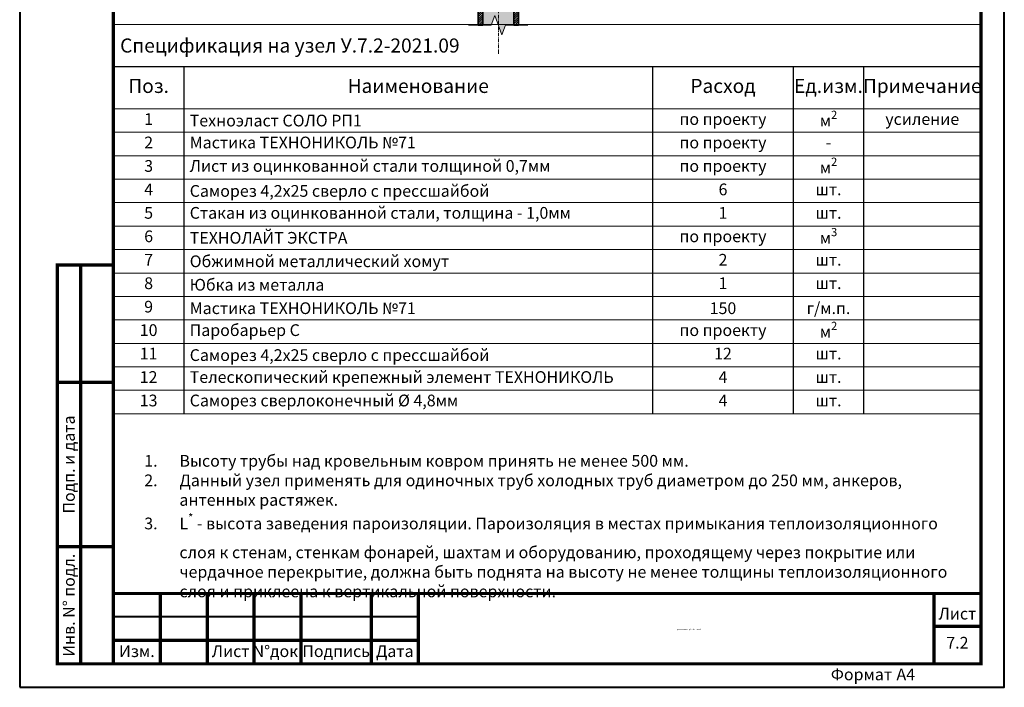
# Model space of a CAD drawing. Units: millimetres. Extents: x -1801 to 37500, y -47570 to 2974.
# Drawn here: x 4600 to 6700, y -22190 to -20767 of the extents above; entities that cross this region are included whole.
import ezdxf
from ezdxf.enums import TextEntityAlignment as Align

# ---------------------------------------------------------------- set-up
doc = ezdxf.new("R2018")
doc.units = ezdxf.units.MM
doc.linetypes.add('Штрих-пунктирная', pattern=[20, 7.5, -2, 1, -2, 7.5])
doc.layers.get('0').update_dxf_attribs({"lineweight": 30})
doc.layers.get('DEFPOINTS').update_dxf_attribs({"color": 251, "lineweight": 0})
doc.layers.add('TN-АННОТАЦИИ', color=7, linetype='Continuous', lineweight=20, true_color=0x000000)
doc.layers.add('TN-ТАБЛИЦЫ', color=7, linetype='Continuous', lineweight=40, true_color=0x000000)
doc.layers.add('TN-МЕТАЛЛ КОНСТРУКЦИИ', color=162, linetype='Continuous', lineweight=35)
doc.styles.get("Standard").update_dxf_attribs({"font": 'txt.shx'})
doc.styles.add('TN-Текст', font='isocpeur.ttf')
doc.styles.add('TN-Текст-Аннотативный', font='isocpeur.ttf')

# ---------------------------------------------------------------- blocks, each defined once
blk = doc.blocks.new('*U117')
blk.add_lwpolyline([(0, 0), (210, 0), (210, 297), (0, 297)], close=True)
at = {"const_width": 0.7}
for points in [[(20, 5), (205, 5), (205, 292), (20, 292)], [(8, 5), (20, 5), (20, 90), (8, 90)], [(20, 20), (20, 5), (205, 5), (205, 20)]]:
    blk.add_lwpolyline(points, close=True, dxfattribs=at)
for points in [[(13, 5), (13, 90)], [(20, 65), (8, 65)], [(20, 30), (8, 30)], [(30, 20), (30, 5)], [(40, 20), (40, 5)], [(50, 20), (50, 5)], [(60, 20), (60, 5)], [(75, 20), (75, 5)], [(85, 20), (85, 5)], [(195, 20), (195, 5)], [(195, 13), (205, 13)], [(85, 10), (20, 10)]]:
    blk.add_lwpolyline(points, dxfattribs=at)
blk.add_lwpolyline([(85, 15), (20, 15)])
at = {"color": 0, "style": 'TN-Текст'}
for s, p in [('Подп. и дата', (10.5, 47.5)), ('Инв. N%%D подл.', (10.5, 17.5))]:
    blk.add_text(s, height=2.5, rotation=90, dxfattribs=at).set_placement(p, align=Align.MIDDLE_CENTER)
for s, p in [('Лист', (200, 13.67)), ('Изм.', (25, 5.67)), ('Лист', (45, 5.67)), ('N%%Dдок.', (55, 5.67)), ('Подпись', (67.5, 5.67)), ('Дата', (80, 5.67))]:
    blk.add_text(s, height=2.5, dxfattribs=at).set_placement(p, align=Align.BOTTOM_CENTER)
blk.add_text('Формат', height=2.5, dxfattribs=at).set_placement((173, 1.5))
at = {"color": 0, "lineweight": 30, "flags": 104}
blk.add_attdef('ФОРМА6', text='', height=3.5, dxfattribs=at).set_placement((140, 12.5), align=Align.MIDDLE_CENTER)
at = {"color": 0, "style": 'TN-Текст', "flags": 8}
blk.add_attdef('ЛИСТ__', text='', height=2.5, dxfattribs=at).set_placement((200, 9.5), align=Align.MIDDLE_CENTER)
blk.add_attdef('ФОРМАТ', (187, 1.5), '', height=2.5, dxfattribs=at)
blk = doc.blocks.new('*U335')
at = {"linetype": 'Continuous', "lineweight": 15}
h = blk.add_hatch(color=256, dxfattribs=at)
h.dxf.hatch_style = 1
h.set_gradient(color1=(147, 149, 152), name='CYLINDER')
h.paths.add_polyline_path([(-33, 1128.8), (-15, 1128.8), (-7.5, 1108.2), (7.5, 1149.4), (15, 1128.8), (33, 1128.8), (33, 1), (14.7, 1), (7.2, -19.6), (-7.8, 21.6), (-15.3, 1), (-33, 1)])
at = {"lineweight": 13}
h = blk.add_hatch(dxfattribs=at)
h.set_pattern_fill('ANSI31', color=256)
h.set_pattern_definition([(45, (-31861.3205, -1485.603), (-2.24506403, 2.24506403), [])])
h.paths.add_polyline_path([(-33, 1128.8), (-43, 1128.8), (-43, 1), (-33, 1)])
h = blk.add_hatch(dxfattribs=at)
h.set_pattern_fill('ANSI31', color=256)
h.set_pattern_definition([(45, (-31990.8043, -1485.603), (-2.24506403, 2.24506403), [])])
h.paths.add_polyline_path([(33, 1128.8), (43, 1128.8), (43, 1), (33, 1)])
at = {"linetype": 'Штрих-пунктирная', "lineweight": 15}
blk.add_lwpolyline([(0, -60.1), (0, 1191.6)], dxfattribs=at)
at = {"linetype": 'Continuous', "lineweight": 15}
for points in [[(63.7, 1128.8), (15, 1128.8), (15, 1128.8), (7.5, 1149.4), (-7.5, 1108.2), (-15, 1128.8), (-63.7, 1128.8)], [(63, 1), (14.7, 1), (14.7, 1), (7.2, -19.6), (-7.8, 21.6), (-15.3, 1), (-63.7, 1)]]:
    blk.add_lwpolyline(points, dxfattribs=at)
at = {"lineweight": 5}
blk.add_lwpolyline([(-33, 1128.8), (-15, 1128.8), (-7.5, 1108.2), (7.5, 1149.4), (15, 1128.8), (33, 1128.8), (33, 1), (14.7, 1), (7.2, -19.6), (-7.8, 21.6), (-15.3, 1), (-33, 1)], close=True, dxfattribs=at)
for points in [[(-33, 1128.8), (-43, 1128.8), (-43, 1), (-33, 1)], [(33, 1128.8), (43, 1128.8), (43, 1), (33, 1)]]:
    blk.add_lwpolyline(points, close=True)
blk = doc.blocks.new('*T344')
at = {"layer": 'DEFPOINTS', "color": 8, "linetype": 'ByBlock', "lineweight": 0, "transparency": 16777216}
for p, q in [((0, 0), (1850, 0)), ((0, 0), (0, -90)), ((1850, 0), (1850, -90))]:
    blk.add_line(p, q, dxfattribs=at)
at = {"layer": 'TN-ТАБЛИЦЫ', "color": 0, "lineweight": 30, "transparency": 16777216}
for p, q in [((0, -90), (1850, -90)), ((0, -90), (0, -830)), ((150, -90), (150, -830)), ((1150, -90), (1150, -830)), ((1450, -90), (1450, -830)), ((1600, -90), (1600, -830)), ((1850, -90), (1850, -830))]:
    blk.add_line(p, q, dxfattribs=at)
at = {"layer": 'TN-ТАБЛИЦЫ', "color": 0, "linetype": 'ByBlock', "lineweight": 20, "transparency": 16777216}
for p, q in [((0, -180), (1850, -180)), ((0, -230), (1850, -230)), ((0, -280), (1850, -280)), ((0, -330), (1850, -330)), ((0, -380), (1850, -380)), ((0, -430), (1850, -430)), ((0, -480), (1850, -480)), ((0, -530), (1850, -530)), ((0, -580), (1850, -580)), ((0, -630), (1850, -630)), ((0, -680), (1850, -680)), ((0, -730), (1850, -730)), ((0, -780), (1850, -780)), ((0, -830), (1850, -830))]:
    blk.add_line(p, q, dxfattribs=at)
at = {"layer": 'TN-ТАБЛИЦЫ', "color": 7, "lineweight": 13, "transparency": 16777216, "style": 'TN-Текст'}
for s, insert, char_height, width, attachment_point in [('{\\fISOCPEUR|b1|i0|c204|p34; Спецификация на узел \\C1;У.7.2-2021.09}', (5, -45), 30, 1840, 4), ('Поз.', (75, -135), 30, 140, 5), ('Наименование', (650, -135), 30, 990, 5), ('Расход', (1300, -135), 30, 290, 5), ('Ед.изм.', (1525, -135), 30, 140, 5), ('Примечание', (1725, -135), 30, 240, 5), ('\\A1;м{\\H0.7x;\\S2^ ;}', (1525, -205), 25, 140, 5), ('1', (75, -205), 25, 140, 5), ('{\\C256; Техноэласт СОЛО РП1 }', (155, -205), 25, 990, 4), ('по проекту', (1300, -205), 25, 290, 5), ('усиление', (1725, -205), 25, 240, 5), ('2', (75, -255), 25, 140, 5), (' Мастика ТЕХНОНИКОЛЬ №71', (155, -255), 25, 990, 4), ('по проекту', (1300, -255), 25, 290, 5), ('-', (1525, -255), 25, 140, 5), ('3', (75, -305), 25, 140, 5), (' Лист из оцинкованной стали толщиной 0,7мм', (155, -305), 25, 990, 4), ('\\A1;м{\\H0.7x;\\S2^ ;}', (1525, -305), 25, 140, 5), ('по проекту', (1300, -305), 25, 290, 5), ('4', (75, -355), 25, 140, 5), ('{\\C256; \\C256;\\c0;Саморез 4,2х25 сверло с прессшайбой}', (155, -355), 25, 990, 4), ('6', (1300, -355), 25, 290, 5), ('шт.', (1525, -355), 25, 140, 5), ('5', (75, -405), 25, 140, 5), (' Стакан из оцинкованной стали, толщина - 1,0мм', (155, -405), 25, 990, 4), ('1', (1300, -405), 25, 290, 5), ('шт.', (1525, -405), 25, 140, 5), ('6', (75, -455), 25, 140, 5), ('\\A1;{\\C256; \\A0;\\C0;ТЕХНОЛАЙТ ЭКСТРА}', (155, -455), 25, 990, 4), ('\\A1;м{\\H0.7x;\\S3^ ;}', (1525, -455), 25, 140, 5), ('по проекту', (1300, -455), 25, 290, 5), ('7', (75, -505), 25, 140, 5), ('{\\C256; Обжимной металлический хомут}', (155, -505), 25, 990, 4), ('2', (1300, -505), 25, 290, 5), ('шт.', (1525, -505), 25, 140, 5), ('8', (75, -555), 25, 140, 5), ('{\\C256; Юбка из металла}', (155, -555), 25, 990, 4), ('1', (1300, -555), 25, 290, 5), ('шт.', (1525, -555), 25, 140, 5), ('9', (75, -605), 25, 140, 5), ('{\\C256; Мастика ТЕХНОНИКОЛЬ №71}', (155, -605), 25, 990, 4), ('\\A1;{\\C256;150}', (1300, -605), 25, 290, 5), ('\\A1;{\\C256;г/м.п.}', (1525, -605), 25, 140, 5), ('10', (75, -655), 25, 140, 5), (' Паробарьер С', (155, -655), 25, 990, 4), ('по проекту', (1300, -655), 25, 290, 5), ('\\A1;м{\\H0.7x;\\S2^ ;}', (1525, -655), 25, 140, 5), ('11', (75, -705), 25, 140, 5), ('{\\C256; \\C256;\\c0;Саморез 4,2х25 сверло с прессшайбой}', (155, -705), 25, 990, 4), ('12', (1300, -705), 25, 290, 5), ('шт.', (1525, -705), 25, 140, 5), ('12', (75, -755), 25, 140, 5), (' Телескопический крепежный элемент ТЕХНОНИКОЛЬ', (155, -755), 25, 990, 4), ('4', (1300, -755), 25, 290, 5), ('шт.', (1525, -755), 25, 140, 5), ('13', (75, -805), 25, 140, 5), (' Саморез сверлоконечный %%C 4,8мм', (155, -805), 25, 990, 4), ('4', (1300, -805), 25, 290, 5), ('шт.', (1525, -805), 25, 140, 5)]:
    blk.add_mtext(s, dxfattribs=dict(at, insert=insert, char_height=char_height, width=width, attachment_point=attachment_point))

msp = doc.modelspace()

# ---------------------------------------------------------------- block references
msp.add_blockref('*T344', (4800, -20776.8))
at = {"layer": 'TN-МЕТАЛЛ КОНСТРУКЦИИ'}
msp.add_blockref('*U335', (5621.1, -20779.4), dxfattribs=at)
at = {"layer": 'TN-ТАБЛИЦЫ', "color": 7}
ref = msp.add_blockref('*U117', (4600, -22190), dxfattribs=dict(at, xscale=10, yscale=10, zscale=10))
ref.add_attrib('ФОРМАТ', 'А4', (6470, -22175), dxfattribs={"layer": '0', "color": 0, "height": 25, "style": 'TN-Текст'})
lines = msp.add_mtext('Примыкание к трубе. Вариант 2.', dxfattribs={"layer": '0', "color": 0, "insert": (6000, -22065), "char_height": 2.5, "attachment_point": 1})
ref.add_attrib('ФОРМА6', '', (6000, -22065), dxfattribs={"flags": 104}).embed_mtext(lines)
ref.add_attrib('ЛИСТ__', '7.2', dxfattribs={"layer": '0', "color": 0, "height": 25, "style": 'TN-Текст'}).set_placement((6600, -22095), align=Align.MIDDLE_CENTER)

# ---------------------------------------------------------------- texts
at = {"layer": 'TN-АННОТАЦИИ', "color": 0, "insert": (4840.7, -21694.7), "char_height": 25, "attachment_point": 1, "style": 'TN-Текст-Аннотативный'}
msp.add_mtext_dynamic_manual_height_columns('\\A1;\\pxi-3,l4,t4;1.^IВысоту трубы над кровельным ковром принять не менее 500 мм.\\P2.^IДанный узел применять для одиночных труб холодных труб диаметром до 250 мм, анкеров, антенных растяжек.\\P{\\C256;3.^IL\\H0.7x;\\S*^ ;\\H1.42857x; - высота заведения пароизоляции. Пароизоляция в местах примыкания теплоизоляционного слоя к стенам, стенкам фонарей, шахтам и оборудованию, проходящему через покрытие или чердачное перекрытие, должна быть поднята на высоту не менее толщины теплоизоляционного слоя и приклеена к вертикальной поверхности\\C0;.}', width=1752.212, gutter_width=20358.2, heights=[0], dxfattribs=at)

doc.saveas('drawing.dxf')
